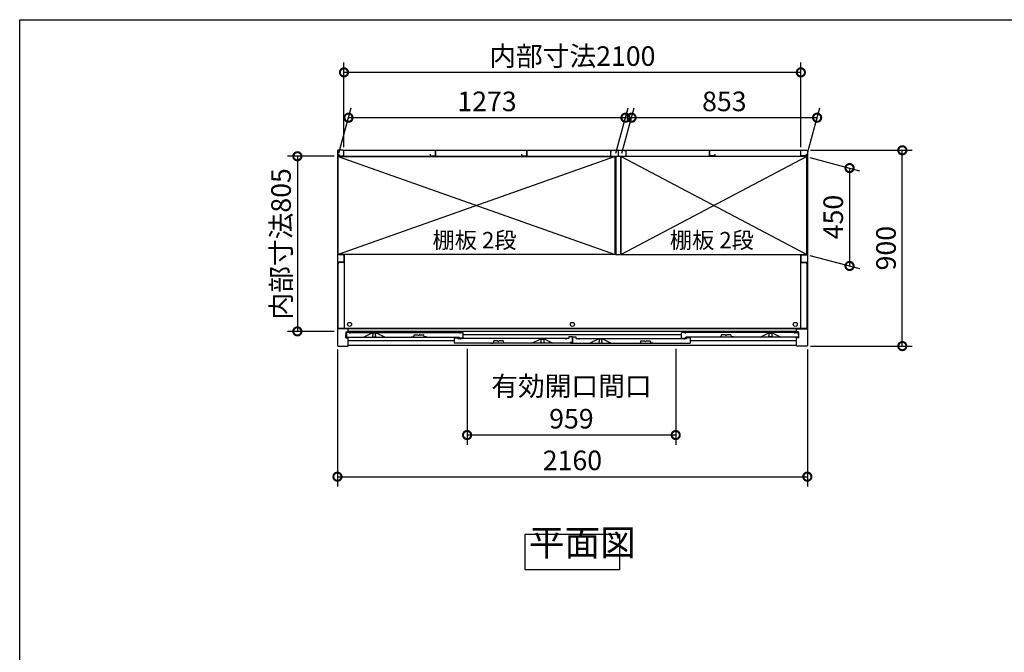
# Model space of a CAD drawing. Extents: x 105 to 12172, y 64 to 8557.
# Drawn here: x 105 to 4631, y 5650 to 8557 of the extents above; entities that cross this region are included whole.
import ezdxf

# ---------------------------------------------------------------- set-up
doc = ezdxf.new("R2010")
doc.units = 0
doc.header["$LTSCALE"] = 20
doc.header["$PDMODE"] = 3
doc.header["$PDSIZE"] = 2
doc.layers.get('0').update_dxf_attribs({"linetype": 'CONTINUOUS'})
doc.layers.get('DEFPOINTS').update_dxf_attribs({"linetype": 'CONTINUOUS'})
for name, color, linetype in [('仕様書枠', 230, 'CONTINUOUS'), ('寸法', 4, 'CONTINUOUS'), ('文字', 7, 'CONTINUOUS'), ('細線', 5, 'CONTINUOUS'), ('部品1', 7, 'CONTINUOUS')]:
    doc.layers.add(name, color=color, linetype=linetype)
doc.styles.add('STYLE1', font='isocp.shx', dxfattribs={"bigfont": 'bigfont.shx'})
doc.styles.add('STYLE2', font='MS PGothic.ttf')
doc.dimstyles.new('INABA_S30G', dxfattribs={"dimscale": 30, "dimtxt": 3, "dimasz": 2.5, "dimexe": 1.5, "dimexo": 0.5, "dimgap": 1, "dimtad": 3, "dimdec": 1, "dimdsep": 46, "dimtxsty": 'STYLE1', "dimblk1": 'DOTSMALL', "dimblk2": 'DOTSMALL', "dimsah": 1, "dimcen": 0, "dimclrt": 7, "dimadec": 0, "dimazin": 0, "dimtfac": 1, "dimtdec": 4, "dimtix": 1, "dimtmove": 0, "dimatfit": 3, "dimldrblk": 'DOTSMALL', "dimfxl": 1, "dimtolj": 1, "dimtzin": 0, "dimarcsym": 0})

# ---------------------------------------------------------------- blocks, each defined once
blk = doc.blocks.new('_DOTSMALL')
at = {"color": 0, "linetype": 'ByBlock', "ltscale": 50, "const_width": 0.5}
blk.add_lwpolyline([(-0.0625, 0, 1), (0.0625, 0, 1)], format="xyb", close=True, dxfattribs=at)
blk = doc.blocks.new('*D51')
at = {"layer": 'DEFPOINTS', "color": 0, "ltscale": 50}
for p in [(2161.7, 7060), (3120.7, 7060), (2161.7, 6648.2)]:
    blk.add_point(p, dxfattribs=at)
at = {"layer": '寸法', "color": 0, "lineweight": -2, "ltscale": 50}
for p, q in [((2161.7, 7045), (2161.7, 6603.2)), ((3120.7, 7045), (3120.7, 6603.2)), ((3120.7, 6648.2), (2161.7, 6648.2))]:
    blk.add_line(p, q, dxfattribs=at)
at = {"layer": '寸法', "color": 0, "lineweight": -2, "ltscale": 50, "xscale": 75, "yscale": 75, "zscale": 75, "rotation": 180}
blk.add_blockref('_DOTSMALL', (2161.7, 6648.2), dxfattribs=at)
at = {"layer": '寸法', "color": 0, "lineweight": -2, "ltscale": 50, "xscale": 75, "yscale": 75, "zscale": 75}
blk.add_blockref('_DOTSMALL', (3120.7, 6648.2), dxfattribs=at)
at = {"layer": '寸法', "color": 7, "ltscale": 50, "insert": (2641.2, 6798.2), "char_height": 90, "attachment_point": 5, "style": 'STYLE1'}
blk.add_mtext('\\A1;有効開口間口\\P959', dxfattribs=at)
blk = doc.blocks.new('*D52')
at = {"layer": 'DEFPOINTS', "color": 0, "ltscale": 50}
for p in [(3725.7, 7957), (4162.3, 7957), (3725.7, 7057)]:
    blk.add_point(p, dxfattribs=at)
at = {"layer": '寸法', "color": 0, "lineweight": -2, "ltscale": 50}
for p, q in [((3740.7, 7957), (4207.3, 7957)), ((4162.3, 7057), (4162.3, 7957)), ((3740.7, 7057), (4207.3, 7057))]:
    blk.add_line(p, q, dxfattribs=at)
at = {"layer": '寸法', "color": 0, "lineweight": -2, "ltscale": 50, "xscale": 75, "yscale": 75, "zscale": 75}
for p, rotation in [((4162.3, 7957), 90), ((4162.3, 7057), 270)]:
    blk.add_blockref('_DOTSMALL', p, dxfattribs=dict(at, rotation=rotation))
at = {"layer": '寸法', "color": 7, "ltscale": 50, "insert": (4087.3, 7507), "char_height": 90, "attachment_point": 5, "rotation": 90, "style": 'STYLE1'}
blk.add_mtext('\\A1;900', dxfattribs=at)
blk = doc.blocks.new('*D53')
at = {"layer": 'DEFPOINTS', "color": 0, "ltscale": 50}
for p in [(1616.6, 8106.7), (1568.7, 7928), (2841.7, 7928)]:
    blk.add_point(p, dxfattribs=at)
at = {"layer": '寸法', "color": 0, "lineweight": -2, "ltscale": 50}
for p, q in [((1572.7, 7943), (1628.6, 8151.7)), ((2845.7, 7943), (2901.6, 8151.7)), ((2889.6, 8106.7), (1616.6, 8106.7))]:
    blk.add_line(p, q, dxfattribs=at)
at = {"layer": '寸法', "color": 0, "lineweight": -2, "ltscale": 50, "xscale": 75, "yscale": 75, "zscale": 75, "rotation": 180}
blk.add_blockref('_DOTSMALL', (1616.6, 8106.7), dxfattribs=at)
at = {"layer": '寸法', "color": 0, "lineweight": -2, "ltscale": 50, "xscale": 75, "yscale": 75, "zscale": 75}
blk.add_blockref('_DOTSMALL', (2889.6, 8106.7), dxfattribs=at)
at = {"layer": '寸法', "color": 7, "ltscale": 50, "insert": (2253.1, 8181.7), "char_height": 90, "attachment_point": 5, "style": 'STYLE1'}
blk.add_mtext('\\A1;1273', dxfattribs=at)
blk = doc.blocks.new('*D54')
at = {"layer": 'DEFPOINTS', "color": 0, "ltscale": 50}
for p in [(1595.7, 8315), (1595.7, 7957), (3695.7, 7957)]:
    blk.add_point(p, dxfattribs=at)
at = {"layer": '寸法', "color": 0, "lineweight": -2, "ltscale": 50}
for p, q in [((1595.7, 7972), (1595.7, 8360)), ((3695.7, 7972), (3695.7, 8360)), ((3695.7, 8315), (1595.7, 8315))]:
    blk.add_line(p, q, dxfattribs=at)
at = {"layer": '寸法', "color": 0, "lineweight": -2, "ltscale": 50, "xscale": 75, "yscale": 75, "zscale": 75, "rotation": 180}
blk.add_blockref('_DOTSMALL', (1595.7, 8315), dxfattribs=at)
at = {"layer": '寸法', "color": 0, "lineweight": -2, "ltscale": 50, "xscale": 75, "yscale": 75, "zscale": 75}
blk.add_blockref('_DOTSMALL', (3695.7, 8315), dxfattribs=at)
at = {"layer": '寸法', "color": 7, "ltscale": 50, "insert": (2645.7, 8390), "char_height": 90, "attachment_point": 5, "style": 'STYLE1'}
blk.add_mtext('\\A1;内部寸法2100', dxfattribs=at)
blk = doc.blocks.new('*D55')
at = {"layer": 'DEFPOINTS', "color": 0, "ltscale": 50}
for p in [(3722.7, 7928), (3722.7, 7478), (3919.7, 7425.2)]:
    blk.add_point(p, dxfattribs=at)
at = {"layer": '寸法', "color": 0, "lineweight": -2, "ltscale": 50}
for p, q in [((3737.7, 7924), (3964.7, 7863.2)), ((3919.7, 7875.2), (3919.7, 7425.2)), ((3737.7, 7474), (3964.7, 7413.2))]:
    blk.add_line(p, q, dxfattribs=at)
at = {"layer": '寸法', "color": 0, "lineweight": -2, "ltscale": 50, "xscale": 75, "yscale": 75, "zscale": 75}
for p, rotation in [((3919.7, 7875.2), 90), ((3919.7, 7425.2), 270)]:
    blk.add_blockref('_DOTSMALL', p, dxfattribs=dict(at, rotation=rotation))
at = {"layer": '寸法', "color": 7, "ltscale": 50, "insert": (3844.7, 7650.2), "char_height": 90, "attachment_point": 5, "rotation": 90, "style": 'STYLE1'}
blk.add_mtext('\\A1;450', dxfattribs=at)
blk = doc.blocks.new('*D56')
at = {"layer": 'DEFPOINTS', "color": 0, "ltscale": 50}
for p in [(2917.6, 8106.7), (2869.7, 7928), (3722.7, 7928)]:
    blk.add_point(p, dxfattribs=at)
at = {"layer": '寸法', "color": 0, "lineweight": -2, "ltscale": 50}
for p, q in [((2873.7, 7943), (2929.6, 8151.7)), ((3726.7, 7943), (3782.6, 8151.7)), ((3770.6, 8106.7), (2917.6, 8106.7))]:
    blk.add_line(p, q, dxfattribs=at)
at = {"layer": '寸法', "color": 0, "lineweight": -2, "ltscale": 50, "xscale": 75, "yscale": 75, "zscale": 75, "rotation": 180}
blk.add_blockref('_DOTSMALL', (2917.6, 8106.7), dxfattribs=at)
at = {"layer": '寸法', "color": 0, "lineweight": -2, "ltscale": 50, "xscale": 75, "yscale": 75, "zscale": 75}
blk.add_blockref('_DOTSMALL', (3770.6, 8106.7), dxfattribs=at)
at = {"layer": '寸法', "color": 7, "ltscale": 50, "insert": (3344.1, 8181.7), "char_height": 90, "attachment_point": 5, "style": 'STYLE1'}
blk.add_mtext('\\A1;853', dxfattribs=at)
blk = doc.blocks.new('*D57')
at = {"layer": 'DEFPOINTS', "color": 0, "ltscale": 50}
for p in [(1565.7, 7057), (3725.7, 7057), (3725.7, 6456.7)]:
    blk.add_point(p, dxfattribs=at)
at = {"layer": '寸法', "color": 0, "lineweight": -2, "ltscale": 50}
for p, q in [((1565.7, 7042), (1565.7, 6411.7)), ((3725.7, 7042), (3725.7, 6411.7)), ((1565.7, 6456.7), (3725.7, 6456.7))]:
    blk.add_line(p, q, dxfattribs=at)
at = {"layer": '寸法', "color": 0, "lineweight": -2, "ltscale": 50, "xscale": 75, "yscale": 75, "zscale": 75, "rotation": 180}
blk.add_blockref('_DOTSMALL', (1565.7, 6456.7), dxfattribs=at)
at = {"layer": '寸法', "color": 0, "lineweight": -2, "ltscale": 50, "xscale": 75, "yscale": 75, "zscale": 75}
blk.add_blockref('_DOTSMALL', (3725.7, 6456.7), dxfattribs=at)
at = {"layer": '寸法', "color": 7, "ltscale": 50, "insert": (2645.7, 6531.7), "char_height": 90, "attachment_point": 5, "style": 'STYLE1'}
blk.add_mtext('\\A1;2160', dxfattribs=at)
blk = doc.blocks.new('*D58')
at = {"layer": 'DEFPOINTS', "color": 0, "ltscale": 50}
for p in [(1565.7, 7929.5), (1381.4, 7124.5), (1565.7, 7124.5)]:
    blk.add_point(p, dxfattribs=at)
at = {"layer": '寸法', "color": 0, "lineweight": -2, "ltscale": 50}
for p, q in [((1550.7, 7929.5), (1336.4, 7929.5)), ((1381.4, 7929.5), (1381.4, 7124.5)), ((1550.7, 7124.5), (1336.4, 7124.5))]:
    blk.add_line(p, q, dxfattribs=at)
at = {"layer": '寸法', "color": 0, "lineweight": -2, "ltscale": 50, "xscale": 75, "yscale": 75, "zscale": 75}
for p, rotation in [((1381.4, 7929.5), 90), ((1381.4, 7124.5), 270)]:
    blk.add_blockref('_DOTSMALL', p, dxfattribs=dict(at, rotation=rotation))
at = {"layer": '寸法', "color": 7, "ltscale": 50, "insert": (1306.4, 7527), "char_height": 90, "attachment_point": 5, "rotation": 90, "style": 'STYLE1'}
blk.add_mtext('\\A1;内部寸法805', dxfattribs=at)

msp = doc.modelspace()

# ---------------------------------------------------------------- linework, layer by layer
at = {"layer": '仕様書枠', "ltscale": 50}
for p, q in [((105, 8557.2), (12170.4, 8557.2)), ((105, 228), (105, 8557.2))]:
    msp.add_line(p, q, dxfattribs=at)
at = {"layer": '細線', "ltscale": 50}
for p, q in [((2841.68, 7928), (1568.68, 7478)), ((1568.68, 7928), (2841.68, 7478)), ((2869.68, 7928), (3722.68, 7478)), ((3722.68, 7928), (2869.68, 7478)), ((3675.68, 7137), (1615.68, 7137)), ((3675.68, 7124), (1615.68, 7124)), ((1726.78, 7117), (1726.78, 7116.28)), ((1728.78, 7114), (1728.78, 7106)), ((1740.78, 7106), (1740.78, 7114)), ((1742.78, 7116.28), (1742.78, 7117)), ((3147.38, 7109.5), (2143.98, 7109.5)), ((3548.58, 7116.28), (3548.58, 7117)), ((3550.58, 7106), (3550.58, 7114)), ((3562.58, 7114), (3562.58, 7106)), ((3564.58, 7117), (3564.58, 7116.28)), ((2102.99, 7081.5), (1615.68, 7081.5)), ((1726.78, 7103.72), (1726.78, 7102)), ((1729.78, 7099), (1739.78, 7099)), ((1742.78, 7102), (1742.78, 7103.72)), ((2499.89, 7088.28), (2499.89, 7089)), ((2499.89, 7074), (2499.89, 7075.72)), ((2501.89, 7078), (2501.89, 7086)), ((2512.89, 7071), (2502.89, 7071)), ((2513.89, 7086), (2513.89, 7078)), ((2515.89, 7089), (2515.89, 7088.28)), ((2515.89, 7075.72), (2515.89, 7074)), ((2766.48, 7089), (2766.48, 7088.28)), ((2766.48, 7075.72), (2766.48, 7074)), ((2768.48, 7086), (2768.48, 7078)), ((2769.48, 7071), (2779.48, 7071)), ((2780.48, 7078), (2780.48, 7086)), ((2782.48, 7088.28), (2782.48, 7089)), ((2782.48, 7074), (2782.48, 7075.72)), ((3675.68, 7081.5), (3188.38, 7081.5)), ((3548.58, 7102), (3548.58, 7103.72)), ((3561.58, 7099), (3551.58, 7099)), ((3564.58, 7103.72), (3564.58, 7102))]:
    msp.add_line(p, q, dxfattribs=at)
for centre in [(1621.18, 7156.6), (2645.68, 7156.6), (3670.18, 7156.6)]:
    msp.add_circle(centre, 9.25, dxfattribs=at)
for centre, radius, start, end in [((1727.08, 7116.28), 0.3, 180, 262.50528), ((1726.78, 7114), 2, 0, 82.50528), ((1726.78, 7106), 2, 277.49472, 0), ((1742.78, 7114), 2, 97.49472, 180), ((1742.78, 7106), 2, 180, 262.50528), ((1742.48, 7116.28), 0.3, 277.49472, 0), ((3548.88, 7116.28), 0.3, 180, 262.50528), ((3548.58, 7114), 2, 0, 82.50528), ((3548.58, 7106), 2, 277.49472, 0), ((3564.58, 7114), 2, 97.49472, 180), ((3564.58, 7106), 2, 180, 262.50528), ((3564.28, 7116.28), 0.3, 277.49472, 0), ((1727.08, 7103.72), 0.3, 97.49472, 180), ((1729.78, 7102), 3, 180, 270), ((1739.78, 7102), 3, 270, 0), ((1742.48, 7103.72), 0.3, 0, 82.50528), ((2500.19, 7088.28), 0.3, 180, 262.50528), ((2500.19, 7075.72), 0.3, 97.49472, 180), ((2502.89, 7074), 3, 180, 270), ((2499.89, 7086), 2, 0, 82.50528), ((2499.89, 7078), 2, 277.49472, 0), ((2512.89, 7074), 3, 270, 0), ((2515.89, 7086), 2, 97.49472, 180), ((2515.89, 7078), 2, 180, 262.50528), ((2515.59, 7088.28), 0.3, 277.49472, 0), ((2515.59, 7075.72), 0.3, 0, 82.50528), ((2766.78, 7088.28), 0.3, 180, 262.50528), ((2766.78, 7075.72), 0.3, 97.49472, 180), ((2769.48, 7074), 3, 180, 270), ((2766.48, 7086), 2, 0, 82.50528), ((2766.48, 7078), 2, 277.49472, 0), ((2779.48, 7074), 3, 270, 0), ((2782.48, 7086), 2, 97.49472, 180), ((2782.48, 7078), 2, 180, 262.50528), ((2782.18, 7088.28), 0.3, 277.49472, 0), ((2782.18, 7075.72), 0.3, 0, 82.50528), ((3548.88, 7103.72), 0.3, 97.49472, 180), ((3551.58, 7102), 3, 180, 270), ((3561.58, 7102), 3, 270, 0), ((3564.28, 7103.72), 0.3, 0, 82.50528)]:
    msp.add_arc(centre, radius, start, end, dxfattribs=at)
at = {"layer": '部品1', "ltscale": 50}
for p, q in [((1565.68, 7954), (1565.68, 7060)), ((1592.68, 7957), (1568.68, 7957)), ((2844.68, 7928.5), (1568.68, 7928.5)), ((1568.68, 7478), (1568.68, 7928.5)), ((1568.68, 7928), (2841.68, 7928)), ((1571.68, 7939), (1571.68, 7931)), ((1571.68, 7931), (1595.68, 7931)), ((1595.68, 7957), (3695.68, 7957)), ((1595.68, 7931), (1595.68, 7957)), ((1595.68, 7933.5), (1595.68, 7954)), ((1597.18, 7928.5), (1597.18, 7928)), ((1991.68, 7939), (1991.68, 7931)), ((1991.68, 7931), (2015.68, 7931)), ((2015.68, 7957), (2015.68, 7932.5)), ((2015.68, 7931), (2015.68, 7957)), ((2411.68, 7939), (2411.68, 7931)), ((2411.68, 7931), (2435.68, 7931)), ((2435.68, 7931), (2435.68, 7957)), ((2435.68, 7957), (2435.68, 7932.5)), ((2820.18, 7955), (2820.18, 7930)), ((2820.18, 7955), (2826.18, 7955)), ((2820.18, 7930), (2891.18, 7930)), ((2841.68, 7478), (2841.68, 7928)), ((2844.68, 7930), (2844.68, 7478)), ((2855.68, 7957), (2855.68, 7932.5)), ((2855.68, 7957), (2855.68, 7932.5)), ((2866.68, 7930), (2866.68, 7478)), ((3722.68, 7928.5), (2866.68, 7928.5)), ((2869.68, 7478), (2869.68, 7928)), ((3722.68, 7928), (2869.68, 7928)), ((2891.18, 7955), (2885.18, 7955)), ((2891.18, 7955), (2891.18, 7930)), ((3275.68, 7957), (3275.68, 7932.5)), ((3275.68, 7931), (3275.68, 7957)), ((3299.68, 7931), (3275.68, 7931)), ((3299.68, 7939), (3299.68, 7931)), ((3694.18, 7928.5), (3694.18, 7928)), ((3695.68, 7931), (3695.68, 7957)), ((3695.68, 7933.5), (3695.68, 7954)), ((3719.68, 7931), (3695.68, 7931)), ((3698.68, 7957), (3722.68, 7957)), ((3719.68, 7939), (3719.68, 7931)), ((3722.68, 7478), (3722.68, 7928.5)), ((3725.68, 7954), (3725.68, 7060)), ((1592.68, 7477), (1565.68, 7477)), ((2841.68, 7478), (1568.68, 7478)), ((1595.68, 7474), (1595.68, 7445)), ((1597.18, 7478), (1597.18, 7138.1)), ((2844.68, 7478), (2866.68, 7478)), ((2869.68, 7478), (3722.68, 7478)), ((3694.18, 7478), (3694.18, 7138.1)), ((3695.68, 7474), (3695.68, 7445)), ((3698.68, 7477), (3725.68, 7477)), ((1592.68, 7442), (1565.68, 7442)), ((1568.68, 7138.1), (1568.68, 7435.5)), ((1597.18, 7440.5), (1573.68, 7440.5)), ((3694.18, 7440.5), (3717.68, 7440.5)), ((3698.68, 7442), (3725.68, 7442)), ((3722.68, 7435.5), (3722.68, 7138.1)), ((1615.68, 7137), (1565.68, 7137)), ((3722.68, 7138.1), (1568.68, 7138.1)), ((1604.28, 7108.5), (1606.28, 7108.5)), ((1604.28, 7095), (1604.28, 7108.5)), ((1606.28, 7123), (1615.68, 7123)), ((1606.28, 7108.5), (1606.28, 7123)), ((1622.78, 7120), (1606.78, 7120)), ((1606.78, 7120), (1606.78, 7101)), ((1615.68, 7123), (1615.68, 7137)), ((1622.78, 7115.5), (1622.78, 7120)), ((1622.78, 7120), (2143.98, 7120)), ((1723.78, 7117), (1686.78, 7098)), ((1745.78, 7117), (1723.78, 7117)), ((1782.78, 7098), (1745.78, 7117)), ((3147.38, 7094), (3147.38, 7120)), ((3668.58, 7120), (3147.38, 7120)), ((3163.38, 7120), (3163.38, 7115.5)), ((3508.58, 7098), (3545.58, 7117)), ((3545.58, 7117), (3567.58, 7117)), ((3567.58, 7117), (3604.58, 7098)), ((3668.58, 7120), (3684.58, 7120)), ((3668.58, 7115.5), (3668.58, 7120)), ((3675.68, 7123), (3675.68, 7137)), ((3675.68, 7137), (3725.68, 7137)), ((3685.08, 7123), (3675.68, 7123)), ((3684.58, 7120), (3684.58, 7101)), ((3685.08, 7108.5), (3685.08, 7123)), ((3687.08, 7108.5), (3685.08, 7108.5)), ((3687.08, 7095), (3687.08, 7108.5)), ((1604.28, 7095), (1615.68, 7095)), ((1609.78, 7098), (2124.58, 7098)), ((1615.68, 7060), (1615.68, 7095)), ((2635.89, 7070), (2105.99, 7070)), ((2629.89, 7092), (2121.88, 7092)), ((2459.89, 7070), (2496.89, 7089)), ((2496.89, 7089), (2518.89, 7089)), ((2518.89, 7089), (2555.89, 7070)), ((2637.48, 7070), (3185.38, 7070)), ((2661.48, 7092), (3169.48, 7092)), ((2763.48, 7089), (2726.48, 7070)), ((2785.48, 7089), (2763.48, 7089)), ((2822.48, 7070), (2785.48, 7089)), ((3147.38, 7094), (3167.38, 7094)), ((3681.58, 7098), (3167.38, 7098)), ((3188.38, 7073), (3188.38, 7092)), ((3687.08, 7095), (3675.68, 7095)), ((3675.68, 7060), (3675.68, 7095)), ((1568.68, 7057), (1612.68, 7057)), ((3675.68, 7060), (1615.68, 7060)), ((3722.68, 7057), (3678.68, 7057))]:
    msp.add_line(p, q, dxfattribs=at)
at = {"layer": '部品1'}
for p, q in [((1917.9, 7108.63), (1915.38, 7099)), ((1918.38, 7109), (1934.77, 7109)), ((1943.99, 7109), (1960.38, 7109)), ((1960.87, 7108.63), (1963.38, 7099)), ((2127.98, 7120), (2127.98, 7115.5)), ((2143.98, 7094), (2143.98, 7120)), ((3330.5, 7108.63), (3327.98, 7099)), ((3347.37, 7109), (3330.98, 7109)), ((3372.98, 7109), (3356.59, 7109)), ((3373.47, 7108.63), (3375.98, 7099)), ((1904.38, 7099), (1915.38, 7099)), ((1974.38, 7099), (1963.38, 7099)), ((2102.99, 7073), (2102.99, 7092)), ((2105.99, 7095), (2118.99, 7095)), ((2118.99, 7095), (2118.99, 7092)), ((2118.99, 7092), (2131.39, 7092)), ((2118.99, 7092), (2118.99, 7092)), ((2124.58, 7094), (2124.58, 7098)), ((2143.98, 7094), (2124.58, 7094)), ((2131.99, 7092), (2131.99, 7087.5)), ((2270.44, 7071), (2281.44, 7071)), ((2283.95, 7080.63), (2281.44, 7071)), ((2300.83, 7081), (2284.44, 7081)), ((2326.44, 7081), (2310.05, 7081)), ((2326.92, 7080.63), (2329.44, 7071)), ((2340.44, 7071), (2329.44, 7071)), ((2614.89, 7092), (2614.89, 7087.5)), ((2629.89, 7092), (2615.49, 7092)), ((2644.89, 7099), (2629.89, 7099)), ((2629.89, 7099), (2629.89, 7092)), ((2644.89, 7073.5), (2635.89, 7073.5)), ((2635.89, 7070), (2635.89, 7073.5)), ((2637.48, 7070), (2637.48, 7071.2)), ((2637.48, 7071.2), (2646.48, 7071.2)), ((2644.89, 7099), (2644.89, 7073.5)), ((2646.48, 7099), (2646.48, 7071.2)), ((2646.48, 7099), (2661.48, 7099)), ((2661.48, 7099), (2661.48, 7092)), ((2661.48, 7092), (2675.88, 7092)), ((2661.49, 7092), (2661.49, 7092)), ((2661.49, 7092), (2661.49, 7092)), ((2676.48, 7092), (2676.48, 7087.5)), ((2946.68, 7071), (2957.68, 7071)), ((2960.2, 7080.63), (2957.68, 7071)), ((2960.68, 7081), (2977.07, 7081)), ((2986.29, 7081), (3002.68, 7081)), ((3003.17, 7080.63), (3005.68, 7071)), ((3016.68, 7071), (3005.68, 7071)), ((3159.38, 7092), (3159.38, 7087.5)), ((3172.38, 7092), (3159.98, 7092)), ((3167.38, 7094), (3167.38, 7098)), ((3185.38, 7095), (3172.38, 7095)), ((3172.38, 7095), (3172.38, 7092)), ((3316.98, 7099), (3327.98, 7099)), ((3386.98, 7099), (3375.98, 7099))]:
    msp.add_line(p, q, dxfattribs=at)
at = {"layer": '部品1', "ltscale": 50}
msp.add_lwpolyline([(2429.22, 6192.47), (2862.15, 6192.47), (2862.15, 6028.11), (2429.22, 6028.11)], close=True, dxfattribs=at)
for centre, radius, start, end in [((1568.68, 7954), 3, 90, 180), ((1592.68, 7954), 3, 0, 90), ((3698.68, 7954), 3, 90, 180), ((3722.68, 7954), 3, 0, 90), ((1592.68, 7474), 3, 0, 90), ((3698.68, 7474), 3, 90, 180), ((1573.68, 7435.5), 5, 90, 180), ((1592.68, 7445), 3, 270, 0), ((3698.68, 7445), 3, 180, 270), ((3717.68, 7435.5), 5, 0, 90), ((1609.78, 7101), 3, 180, 270), ((3681.58, 7101), 3, 270, 0), ((1568.68, 7060), 3, 180, 270), ((1612.68, 7060), 3, 270, 0), ((3678.68, 7060), 3, 180, 270), ((3722.68, 7060), 3, 270, 0)]:
    msp.add_arc(centre, radius, start, end, dxfattribs=at)
at = {"layer": '部品1'}
for centre, radius, start, end in [((1918.38, 7108.5), 0.5, 90, 165.34939), ((1934.77, 7108.5), 0.5, 33.05573, 90), ((1939.38, 7111.5), 5, 213.05573, 326.94427), ((1943.99, 7108.5), 0.5, 90, 146.94427), ((1960.38, 7108.5), 0.5, 14.65061, 90), ((3330.98, 7108.5), 0.5, 90, 165.34939), ((3347.37, 7108.5), 0.5, 33.05573, 90), ((3351.98, 7111.5), 5, 213.05573, 326.94427), ((3356.59, 7108.5), 0.5, 90, 146.94427), ((3372.98, 7108.5), 0.5, 14.65061, 90), ((2105.99, 7092), 3, 90, 180), ((2105.99, 7073), 3, 180, 270), ((2284.44, 7080.5), 0.5, 90, 165.34939), ((2300.83, 7080.5), 0.5, 33.05573, 90), ((2305.44, 7083.5), 5, 213.05573, 326.94427), ((2310.05, 7080.5), 0.5, 90, 146.94427), ((2326.44, 7080.5), 0.5, 14.65061, 90), ((2960.68, 7080.5), 0.5, 90, 165.34939), ((2977.07, 7080.5), 0.5, 33.05573, 90), ((2981.68, 7083.5), 5, 213.05573, 326.94427), ((2986.29, 7080.5), 0.5, 90, 146.94427), ((3002.68, 7080.5), 0.5, 14.65061, 90), ((3185.38, 7092), 3, 0, 90), ((3185.38, 7073), 3, 270, 0)]:
    msp.add_arc(centre, radius, start, end, dxfattribs=at)

# ---------------------------------------------------------------- texts
at = {"layer": '文字', "color": 7, "ltscale": 50, "style": 'STYLE2'}
for p in [(2002.57, 7506.61), (3093.34, 7506.61)]:
    msp.add_text('棚板 2段', height=75, dxfattribs=at).set_placement(p)
at = {"layer": '部品1', "color": 7, "ltscale": 50, "insert": (2445.96, 6056.15), "char_height": 120, "attachment_point": 7, "style": 'STYLE1'}
msp.add_mtext('平面図', dxfattribs=at)

# ---------------------------------------------------------------- dimensions: what is measured, and where the dimension line sits
at = {"layer": '寸法', "ltscale": 50}
for base, p1, p2, text, picture, middle in [((1595.68, 8315.03), (3695.68, 7957), (1595.68, 7957), '内部寸法<>', '*D54', (2645.68, 8390.04)), ((2161.68, 6648.17), (3120.68, 7060), (2161.68, 7060), '有効開口間口\\P<>', '*D51', (2641.18, 6798.17))]:
    dim = msp.add_linear_dim(base=base, p1=p1, p2=p2, text=text, dimstyle='INABA_S30G', dxfattribs=at)
    dim.commit()
    dim.dimension.update_dxf_attribs({"geometry": picture, "text_midpoint": middle})
for base, p1, p2, picture, middle in [((1616.57, 8106.72), (2841.68, 7928), (1568.68, 7928), '*D53', (2253.07, 8181.73)), ((2917.57, 8106.72), (3722.68, 7928), (2869.68, 7928), '*D56', (3344.07, 8181.72)), ((3725.68, 6456.66), (1565.68, 7057), (3725.68, 7057), '*D57', (2645.68, 6531.67))]:
    dim = msp.add_linear_dim(base=base, p1=p1, p2=p2, dimstyle='INABA_S30G', dxfattribs=at)
    dim.commit()
    dim.dimension.update_dxf_attribs({"geometry": picture, "text_midpoint": middle})
for base, p1, p2, picture, middle in [((4162.34, 7957), (3725.68, 7057), (3725.68, 7957), '*D52', (4087.34, 7507)), ((3919.71, 7425.21), (3722.68, 7928), (3722.68, 7478), '*D55', (3844.71, 7650.21))]:
    dim = msp.add_linear_dim(base=base, p1=p1, p2=p2, angle=90, dimstyle='INABA_S30G', dxfattribs=at)
    dim.commit()
    dim.dimension.update_dxf_attribs({"geometry": picture, "text_midpoint": middle})
dim = msp.add_linear_dim(base=(1381.39, 7124.5), p1=(1565.68, 7929.5), p2=(1565.68, 7124.5), angle=90, text='内部寸法<>', dimstyle='INABA_S30G', dxfattribs=at)
dim.commit()
dim.dimension.update_dxf_attribs({"geometry": '*D58', "text_midpoint": (1306.39, 7527)})

doc.saveas('drawing.dxf')
